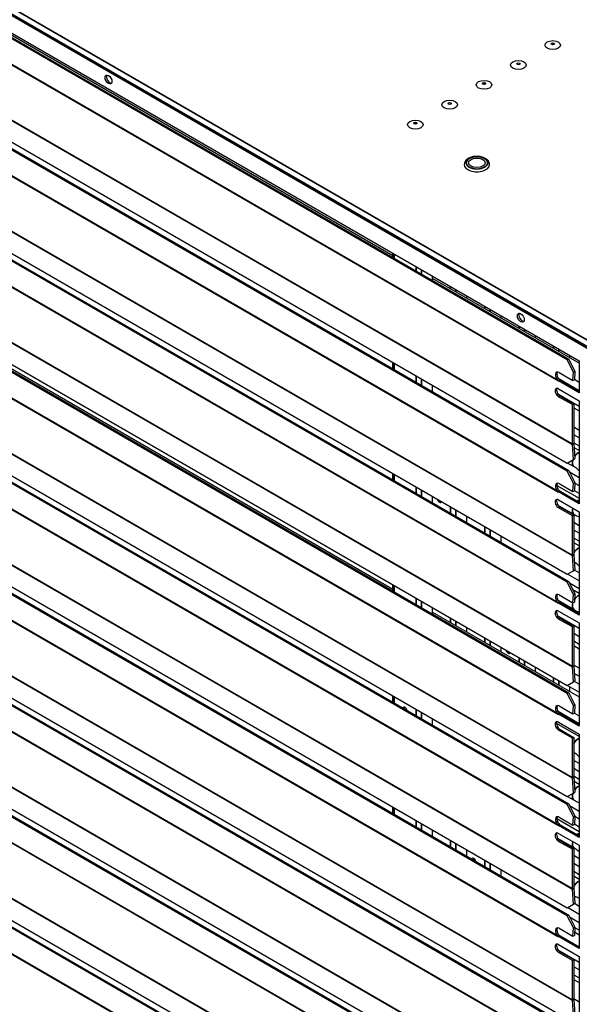
# Model space of a CAD drawing. Units: millimetres. Extents: x 0 to 5880, y 0 to 4158.
# Drawn here: x 5008 to 5344, y 3013 to 3604 of the extents above; entities that cross this region are included whole.
import ezdxf

# ---------------------------------------------------------------- set-up
doc = ezdxf.new("R2010")
doc.units = ezdxf.units.MM
doc.header["$LTSCALE"] = 14
doc.layers.add('Visible (ISO)', color=7, linetype='Continuous', lineweight=25)
doc.layers.add('Visible Narrow (ISO)', color=7, linetype='Continuous', lineweight=35)

msp = doc.modelspace()

# ---------------------------------------------------------------- linework, layer by layer
at = {"layer": 'Visible (ISO)'}
for p, q in [((4766.78, 3742.7), (5356.63, 3402.15)), ((4767.61, 3743.17), (5357.45, 3402.63)), ((4779.16, 3725.07), (5344.25, 3398.82)), ((5337.08, 3399.45), (4788.49, 3716.18)), ((4789.31, 3716.58), (5337.91, 3399.84)), ((5232.41, 3461.97), (4842.64, 3687)), ((4788.49, 3654.24), (5337.08, 3337.51)), ((5337.08, 3332.77), (4788.49, 3649.5)), ((4789.31, 3649.9), (5337.91, 3333.16)), ((4788.49, 3587.56), (5337.08, 3270.83)), ((5337.08, 3266.09), (4788.49, 3582.82)), ((4789.31, 3583.21), (5337.91, 3266.48)), ((4788.49, 3520.88), (5337.08, 3204.15)), ((5337.08, 3199.41), (4788.49, 3516.14)), ((4789.31, 3516.53), (5337.91, 3199.8)), ((5232.41, 3460.75), (5232.41, 3463.39)), ((4892.18, 3458.36), (5232.41, 3261.93)), ((4788.49, 3454.2), (5337.08, 3137.47)), ((5337.08, 3132.73), (4788.49, 3449.46)), ((4789.31, 3449.85), (5337.91, 3133.12)), ((5256.19, 3447.02), (5256.19, 3449.66)), ((5344.25, 3397.4), (5256.19, 3448.24)), ((5276.81, 3436.33), (5276.81, 3437.75)), ((5297.44, 3424.43), (5297.44, 3425.85)), ((5318.06, 3412.52), (5318.06, 3413.94)), ((5338.68, 3400.61), (5338.68, 3402.03)), ((5232.41, 3394.07), (5232.41, 3397.95)), ((5337.08, 3399.45), (5337.91, 3399.84)), ((5340.85, 3392.12), (5337.08, 3399.45)), ((5337.91, 3399.84), (5341.67, 3392.51)), ((5344.25, 3398.82), (5344.25, 3379.76)), ((5332.24, 3391.93), (5340.49, 3387.17)), ((5340.49, 3387.17), (5340.85, 3392.12)), ((5340.85, 3392.12), (5341.67, 3392.51)), ((5341.67, 3392.51), (5341.31, 3387.56)), ((4788.49, 3387.52), (5337.08, 3070.79)), ((5331.53, 3388.53), (5344.25, 3381.18)), ((5331.56, 3387.19), (5332.22, 3387.5)), ((5332.7, 3387.38), (5331.88, 3386.94)), ((5331.88, 3386.87), (5331.88, 3386.88)), ((5331.89, 3386.87), (5331.88, 3386.87)), ((5331.89, 3386.87), (5331.88, 3386.87)), ((5332.71, 3387.38), (5331.89, 3386.9)), ((5331.89, 3386.9), (5331.89, 3386.87)), ((5344.25, 3379.76), (5331.89, 3386.9)), ((5332.22, 3387.5), (5332.38, 3387.58)), ((5332.71, 3387.38), (5344.25, 3380.72)), ((5340.49, 3387.17), (5341.31, 3387.56)), ((5344.25, 3385.95), (5341.32, 3387.64)), ((5337.08, 3066.05), (4788.49, 3382.78)), ((4789.31, 3383.17), (5337.91, 3066.44)), ((5256.19, 3380.34), (5256.19, 3384.22)), ((5331.48, 3379.03), (5344.25, 3371.66)), ((5331.88, 3382.15), (5344.25, 3375)), ((5340.13, 3372.62), (5331.88, 3377.38)), ((5332.7, 3377.86), (5340.95, 3373.1)), ((5338.68, 3374.41), (5338.68, 3374.87)), ((5340.13, 3372.62), (5340.95, 3373.1)), ((5340.13, 3348.83), (5340.13, 3372.62)), ((5340.95, 3373.1), (5340.95, 3349.31)), ((5344.25, 3375), (5344.25, 3313.08)), ((5340.95, 3370.72), (5344.25, 3368.82)), ((5340.95, 3359.27), (5344.25, 3357.37)), ((5344.25, 3352.61), (5340.95, 3354.51)), ((5340.95, 3349.75), (5344.25, 3347.84)), ((5340.95, 3349.27), (5341.67, 3340.22)), ((5340.85, 3339.67), (5340.13, 3348.71)), ((5344.25, 3345.01), (5341.15, 3346.8)), ((5337.08, 3337.51), (5340.85, 3339.67)), ((5341.15, 3335.34), (5337.24, 3337.6)), ((5340.85, 3339.67), (5341.67, 3340.22)), ((5232.41, 3327.39), (5232.41, 3331.27)), ((5337.08, 3332.77), (5337.91, 3333.16)), ((5340.85, 3325.44), (5337.08, 3332.77)), ((5337.91, 3333.16), (5341.67, 3325.83)), ((5344.25, 3328.79), (5338.42, 3332.16)), ((5332.24, 3325.25), (5340.49, 3320.49)), ((5340.49, 3320.49), (5340.85, 3325.44)), ((5340.85, 3325.44), (5341.67, 3325.83)), ((5341.67, 3325.83), (5341.31, 3320.88)), ((5341.65, 3325.53), (5344.25, 3324.03)), ((4788.49, 3320.84), (5337.08, 3004.11)), ((5330.81, 3324.19), (5344.25, 3316.43)), ((5331.56, 3320.51), (5332.22, 3320.82)), ((5332.7, 3320.7), (5331.88, 3320.26)), ((5331.88, 3320.19), (5331.88, 3320.2)), ((5331.89, 3320.19), (5331.88, 3320.19)), ((5331.89, 3320.18), (5331.88, 3320.19)), ((5332.71, 3320.7), (5331.89, 3320.22)), ((5331.89, 3320.22), (5331.89, 3320.18)), ((5344.25, 3313.08), (5331.89, 3320.22)), ((5332.22, 3320.82), (5332.38, 3320.9)), ((5332.71, 3320.7), (5344.25, 3314.04)), ((5340.49, 3320.49), (5341.31, 3320.88)), ((5344.25, 3319.27), (5341.32, 3320.96)), ((5337.08, 2999.37), (4788.49, 3316.1)), ((4789.31, 3316.49), (5337.91, 2999.76)), ((5256.19, 3313.66), (5256.19, 3317.53)), ((5261.14, 3314.68), (5261.14, 3314.54)), ((5331.88, 3315.47), (5344.25, 3308.32)), ((5331.48, 3312.35), (5341.15, 3306.77)), ((5340.13, 3305.94), (5331.88, 3310.7)), ((5332.7, 3311.18), (5340.95, 3306.42)), ((5344.25, 3308.32), (5344.25, 3246.4)), ((5276.81, 3301.75), (5276.81, 3305.63)), ((5340.13, 3305.94), (5340.95, 3306.42)), ((5340.13, 3282.15), (5340.13, 3305.94)), ((5340.95, 3306.42), (5340.95, 3282.63)), ((5340.95, 3302.12), (5344.25, 3300.21)), ((5344.25, 3295.45), (5340.95, 3297.36)), ((5297.44, 3289.85), (5297.44, 3293.72)), ((5344.25, 3290.69), (5340.95, 3292.59)), ((5344.25, 3287.85), (5340.95, 3289.76)), ((5340.85, 3272.99), (5340.13, 3282.03)), ((5340.95, 3282.59), (5341.67, 3273.54)), ((5337.08, 3270.83), (5340.85, 3272.99)), ((5340.85, 3272.99), (5341.67, 3273.54)), ((5344.25, 3271.64), (5341.34, 3273.32)), ((5337.08, 3266.09), (5337.91, 3266.48)), ((5344.25, 3266.87), (5337.24, 3270.92)), ((5337.91, 3266.48), (5341.67, 3259.15)), ((5232.41, 3260.71), (5232.41, 3264.58)), ((5340.85, 3258.76), (5337.08, 3266.09)), ((5344.25, 3262.11), (5338.42, 3265.48)), ((5344.25, 3259.27), (5340.49, 3261.44)), ((5341.15, 3249.61), (5331.53, 3255.17)), ((5332.24, 3258.57), (5340.49, 3253.8)), ((5340.49, 3253.8), (5340.85, 3258.76)), ((5340.85, 3258.76), (5341.67, 3259.15)), ((5341.67, 3259.15), (5341.31, 3254.2)), ((4788.49, 3254.16), (5337.08, 2937.43)), ((5337.08, 2932.69), (4788.49, 3249.42)), ((4789.31, 3249.81), (5337.91, 2933.08)), ((5256.19, 3246.98), (5256.19, 3250.85)), ((5331.56, 3253.83), (5332.22, 3254.14)), ((5332.7, 3254.02), (5331.88, 3253.58)), ((5331.88, 3253.51), (5331.88, 3253.52)), ((5331.89, 3253.51), (5331.88, 3253.51)), ((5331.89, 3253.5), (5331.88, 3253.51)), ((5331.88, 3248.78), (5344.25, 3241.64)), ((5332.71, 3254.02), (5331.89, 3253.54)), ((5331.89, 3253.54), (5331.89, 3253.5)), ((5344.25, 3246.4), (5331.89, 3253.54)), ((5332.22, 3254.14), (5332.38, 3254.22)), ((5332.71, 3254.02), (5344.25, 3247.36)), ((5340.49, 3253.8), (5341.31, 3254.2)), ((5256.19, 3248.2), (5344.25, 3197.36)), ((5344.25, 3238.3), (5331.48, 3245.67)), ((5340.13, 3239.26), (5331.88, 3244.02)), ((5332.7, 3244.5), (5340.95, 3239.74)), ((5276.81, 3236.29), (5276.81, 3238.95)), ((5340.13, 3239.26), (5340.95, 3239.74)), ((5340.13, 3215.47), (5340.13, 3239.26)), ((5340.95, 3239.74), (5340.95, 3215.95)), ((5344.25, 3241.64), (5344.25, 3179.72)), ((5340.95, 3235.44), (5344.25, 3233.53)), ((5297.44, 3224.38), (5297.44, 3227.04)), ((5344.25, 3228.77), (5340.95, 3230.68)), ((5344.25, 3225.93), (5340.95, 3227.84)), ((5302.39, 3224.18), (5302.39, 3224.04)), ((5318.06, 3212.48), (5318.06, 3215.13)), ((5340.85, 3206.3), (5340.13, 3215.35)), ((5344.25, 3214.48), (5340.95, 3216.39)), ((5340.95, 3215.91), (5341.67, 3206.86)), ((5341.31, 3211.42), (5344.25, 3209.72)), ((5337.08, 3204.15), (5340.85, 3206.3)), ((5337.24, 3204.24), (5344.25, 3200.19)), ((5338.68, 3200.57), (5338.68, 3203.41)), ((5340.85, 3206.3), (5341.67, 3206.86)), ((5344.25, 3204.96), (5341.34, 3206.64)), ((5232.41, 3194.03), (5232.41, 3197.9)), ((5337.08, 3199.41), (5337.91, 3199.8)), ((5340.85, 3192.08), (5337.08, 3199.41)), ((5337.91, 3199.8), (5341.67, 3192.47)), ((5240.51, 3190.08), (5240.51, 3189.35)), ((5332.24, 3191.89), (5340.49, 3187.12)), ((5340.49, 3187.12), (5340.85, 3192.08)), ((5340.85, 3192.08), (5341.67, 3192.47)), ((5341.67, 3192.47), (5341.31, 3187.52)), ((4788.49, 3187.48), (5337.08, 2870.75)), ((5256.19, 3180.3), (5256.19, 3184.17)), ((5344.25, 3181.14), (5331.53, 3188.48)), ((5331.56, 3187.15), (5332.22, 3187.46)), ((5332.7, 3187.34), (5331.88, 3186.9)), ((5331.88, 3186.83), (5331.88, 3186.84)), ((5331.89, 3186.83), (5331.88, 3186.83)), ((5331.89, 3186.82), (5331.88, 3186.83)), ((5332.71, 3187.34), (5331.89, 3186.86)), ((5331.89, 3186.86), (5331.89, 3186.82)), ((5344.25, 3179.72), (5331.89, 3186.86)), ((5332.22, 3187.46), (5332.38, 3187.54)), ((5332.71, 3187.34), (5344.25, 3180.68)), ((5340.49, 3187.12), (5341.31, 3187.52)), ((5341.32, 3187.6), (5344.25, 3185.9)), ((5337.08, 2866.01), (4788.49, 3182.74)), ((4789.31, 3183.13), (5337.91, 2866.4)), ((5344.25, 3173.54), (5330.64, 3181.4)), ((5331.88, 3182.1), (5344.25, 3174.96)), ((5332.7, 3177.82), (5340.95, 3173.05)), ((5340.13, 3172.58), (5331.88, 3177.34)), ((5340.13, 3172.58), (5340.95, 3173.05)), ((5340.13, 3148.79), (5340.13, 3172.58)), ((5340.95, 3173.05), (5340.95, 3149.27)), ((5344.25, 3174.96), (5344.25, 3113.04)), ((5341.15, 3163.88), (5340.95, 3164)), ((5344.25, 3157.33), (5340.95, 3159.23)), ((5340.95, 3154.47), (5344.25, 3152.56)), ((5340.85, 3139.62), (5340.13, 3148.67)), ((5344.25, 3147.8), (5340.95, 3149.71)), ((5340.95, 3149.23), (5341.67, 3140.18)), ((5341.15, 3146.75), (5344.25, 3144.96)), ((5337.08, 3137.47), (5340.85, 3139.62)), ((5337.24, 3137.56), (5341.15, 3135.3)), ((5340.85, 3139.62), (5341.67, 3140.18)), ((5232.41, 3127.35), (5232.41, 3131.22)), ((5337.08, 3132.73), (5337.91, 3133.12)), ((5340.85, 3125.4), (5337.08, 3132.73)), ((5337.91, 3133.12), (5341.67, 3125.79)), ((5338.42, 3132.12), (5344.25, 3128.75)), ((5332.24, 3125.21), (5340.49, 3120.44)), ((5340.49, 3120.44), (5340.85, 3125.4)), ((5340.85, 3125.4), (5341.67, 3125.79)), ((5341.67, 3125.79), (5341.31, 3120.84)), ((5344.25, 3123.99), (5341.65, 3125.49)), ((5344.25, 3116.39), (5330.81, 3124.15)), ((5331.56, 3120.47), (5332.22, 3120.78)), ((5332.7, 3120.65), (5331.88, 3120.22)), ((5331.88, 3120.15), (5331.88, 3120.16)), ((5331.89, 3120.15), (5331.88, 3120.15)), ((5331.89, 3120.14), (5331.88, 3120.15)), ((5332.71, 3120.66), (5331.89, 3120.18)), ((5331.89, 3120.18), (5331.89, 3120.14)), ((5344.25, 3113.04), (5331.89, 3120.18)), ((5332.22, 3120.78), (5332.38, 3120.86)), ((5332.71, 3120.66), (5344.25, 3113.99)), ((5340.49, 3120.44), (5341.31, 3120.84)), ((5344.25, 3119.22), (5341.32, 3120.92)), ((5256.19, 3113.62), (5256.19, 3117.49)), ((5331.88, 3115.42), (5344.25, 3108.28)), ((5341.15, 3106.72), (5331.48, 3112.31)), ((5340.13, 3105.9), (5331.88, 3110.66)), ((5332.7, 3111.14), (5340.95, 3106.37)), ((5344.25, 3108.28), (5344.25, 3046.36)), ((5276.81, 3101.71), (5276.81, 3105.59)), ((5340.13, 3105.9), (5340.95, 3106.37)), ((5340.13, 3082.11), (5340.13, 3105.9)), ((5340.95, 3106.37), (5340.95, 3082.59)), ((5344.25, 3100.17), (5340.95, 3102.08)), ((5281.76, 3099.59), (5281.76, 3098.86)), ((5344.25, 3095.41), (5340.95, 3097.31)), ((5297.44, 3089.81), (5297.44, 3093.68)), ((5344.25, 3090.65), (5340.95, 3092.55)), ((5344.25, 3087.81), (5340.95, 3089.71)), ((5340.85, 3072.94), (5340.13, 3081.99)), ((5340.95, 3082.55), (5341.67, 3073.5)), ((5337.08, 3070.79), (5340.85, 3072.94)), ((5340.85, 3072.94), (5341.67, 3073.5)), ((5344.25, 3071.59), (5341.34, 3073.28)), ((5337.08, 3066.05), (5337.91, 3066.44)), ((5340.85, 3058.72), (5337.08, 3066.05)), ((5344.25, 3066.83), (5337.24, 3070.88)), ((5337.91, 3066.44), (5341.67, 3059.11)), ((5338.42, 3065.44), (5344.25, 3062.07)), ((5331.56, 3053.79), (5332.22, 3054.1)), ((5332.7, 3053.97), (5331.88, 3053.54)), ((5332.71, 3053.98), (5331.89, 3053.5)), ((5332.22, 3054.1), (5332.38, 3054.18)), ((5332.24, 3058.53), (5340.49, 3053.76)), ((5332.71, 3053.98), (5344.25, 3047.31)), ((5340.49, 3053.76), (5340.85, 3058.72)), ((5340.49, 3053.76), (5341.31, 3054.15)), ((5340.85, 3058.72), (5341.67, 3059.11)), ((5341.67, 3059.11), (5341.31, 3054.15)), ((5344.25, 3054.47), (5341.45, 3056.09)), ((5344.25, 3057.31), (5341.65, 3058.81)), ((5331.88, 3053.47), (5331.88, 3053.48)), ((5331.89, 3053.47), (5331.88, 3053.47)), ((5331.89, 3053.46), (5331.88, 3053.47)), ((5331.88, 3048.74), (5344.25, 3041.6)), ((5331.89, 3053.5), (5331.89, 3053.46)), ((5344.25, 3046.36), (5331.89, 3053.5)), ((5331.48, 3045.63), (5344.25, 3038.25)), ((5340.13, 3039.22), (5331.88, 3043.98)), ((5332.7, 3044.46), (5340.95, 3039.69)), ((5340.13, 3039.22), (5340.95, 3039.69)), ((5340.13, 3015.43), (5340.13, 3039.22)), ((5340.95, 3039.69), (5340.95, 3015.91)), ((5344.25, 3041.6), (5344.25, 2979.68)), ((5344.25, 3033.49), (5340.95, 3035.4)), ((5340.95, 3030.63), (5344.25, 3028.73)), ((5340.95, 3027.8), (5344.25, 3025.89)), ((5340.85, 3006.26), (5340.13, 3015.31)), ((5340.95, 3016.35), (5344.25, 3014.44)), ((5340.95, 3015.87), (5341.67, 3006.82))]:
    msp.add_line(p, q, dxfattribs=at)
for centre, major_axis in [((5328.37, 3588.26), (-4.67, 0)), ((5328.37, 3589.02), (-1.05, 0)), ((5307.75, 3576.35), (-4.67, 0)), ((5307.75, 3577.11), (-1.05, 0)), ((5061.7, 3567.66), (1.46, -2.53)), ((5287.12, 3564.45), (-4.67, 0)), ((5287.12, 3565.21), (-1.05, 0)), ((5266.5, 3552.54), (-4.67, 0)), ((5266.5, 3553.3), (-1.05, 0)), ((5245.88, 3540.63), (-4.67, 0)), ((5245.88, 3541.39), (-1.05, 0)), ((5282.79, 3517.65), (-4.96, 0)), ((5309.19, 3424.77), (1.46, -2.53))]:
    msp.add_ellipse(centre, major_axis=major_axis, ratio=0.57735, dxfattribs=at)
for centre, major_axis, ratio, start_param, end_param in [((5328.37, 3588.74), (-1.05, 0), 0.57735, 3.379534, 6.045244), ((5307.75, 3576.83), (-1.05, 0), 0.57735, 3.379534, 6.045244), ((5062.53, 3568.14), (-1.46, 2.53), 0.57735, 0.286757, 2.854836), ((5287.12, 3564.92), (-1.05, 0), 0.57735, 3.379534, 6.045244), ((5266.5, 3553.01), (-1.05, 0), 0.57735, 3.379534, 6.045244), ((5245.88, 3541.11), (-1.05, 0), 0.57735, 3.379534, 6.045244), ((5282.79, 3516.7), (-7.58, 0), 0.57735, 0, 3.141593), ((5310.02, 3425.25), (-1.46, 2.53), 0.57735, 0.286757, 2.854836), ((5332.06, 3389.45), (-1.25, 2.63), 0.625473, 5.545399, 8.530484), ((5332.88, 3389.84), (-1.25, 2.63), 0.625473, 0.252154, 2.247299), ((5333.12, 3387.59), (0.87, 1.52), 0.57735, 2.312561, 2.356194), ((5333.12, 3387.59), (-0.292, -0.505), 0.57735, 5.454154, 5.456664), ((5331.88, 3379.76), (-1.46, 2.53), 0.57735, 5.497787, 8.63938), ((5332.7, 3380.24), (-1.46, 2.53), 0.57735, 0.286757, 2.356194), ((5341.37, 3349.55), (0.87, 1.52), 0.57735, 2.356194, 2.443461), ((5341.37, 3349.55), (-0.292, -0.505), 0.57735, 5.497787, 5.585054), ((5332.06, 3322.77), (-1.25, 2.63), 0.625473, 5.545399, 8.530484), ((5332.88, 3323.16), (-1.25, 2.63), 0.625473, 0.252154, 2.247299), ((5333.12, 3320.91), (0.88, 1.52), 0.57735, 2.312561, 2.356194), ((5333.12, 3320.91), (-0.292, -0.505), 0.57735, 5.454154, 5.456664), ((5260.31, 3315.58), (0.93, -1.62), 0.57735, 4.213571, 6.782003), ((5261.14, 3316.06), (0.93, -1.62), 0.57735, 5.064699, 5.825423), ((5331.88, 3313.08), (-1.46, 2.53), 0.57735, 5.497787, 8.63938), ((5332.7, 3313.56), (-1.46, 2.53), 0.57735, 0.286757, 2.356194), ((5341.37, 3282.87), (0.88, 1.52), 0.57735, 2.356194, 2.443461), ((5341.37, 3282.87), (-0.292, -0.505), 0.57735, 5.497787, 5.585054), ((5332.06, 3256.09), (-1.25, 2.63), 0.625473, 5.545399, 8.530484), ((5332.88, 3256.48), (-1.25, 2.63), 0.625473, 0.252154, 2.247299), ((5331.88, 3246.4), (-1.46, 2.53), 0.57735, 5.497787, 8.63938), ((5332.7, 3246.88), (-1.46, 2.53), 0.57735, 0.286757, 2.356194), ((5333.12, 3254.23), (0.88, 1.52), 0.57735, 2.312561, 2.356194), ((5333.12, 3254.23), (-0.292, -0.505), 0.57735, 5.454154, 5.456664), ((5301.56, 3225.09), (0.93, -1.62), 0.57735, 4.213571, 6.782003), ((5302.39, 3225.57), (0.93, -1.62), 0.57735, 5.064699, 5.825423), ((5341.37, 3216.19), (0.88, 1.52), 0.57735, 2.356194, 2.443461), ((5341.37, 3216.19), (-0.292, -0.505), 0.57735, 5.497787, 5.585054), ((5239.69, 3189.37), (-0.93, 1.62), 0.57735, 4.233046, 6.762528), ((5240.51, 3189.84), (0.93, -1.62), 0.57735, 3.599355, 4.256629), ((5332.06, 3189.41), (-1.25, 2.63), 0.625473, 5.545399, 8.530484), ((5332.88, 3189.8), (-1.25, 2.63), 0.625473, 0.252154, 2.247299), ((5333.12, 3187.55), (0.87, 1.52), 0.57735, 2.312561, 2.356194), ((5333.12, 3187.55), (-0.292, -0.505), 0.57735, 5.454154, 5.456664), ((5331.88, 3179.72), (-1.46, 2.53), 0.57735, 5.497787, 8.63938), ((5332.7, 3180.2), (-1.46, 2.53), 0.57735, 0.286757, 2.356194), ((5341.37, 3149.51), (0.87, 1.52), 0.57735, 2.356194, 2.443461), ((5341.37, 3149.51), (-0.292, -0.505), 0.57735, 5.497787, 5.585054), ((5332.06, 3122.73), (-1.25, 2.63), 0.625473, 5.545399, 8.530484), ((5332.88, 3123.12), (-1.25, 2.63), 0.625473, 0.252154, 2.247299), ((5333.12, 3120.87), (0.88, 1.52), 0.57735, 2.312561, 2.356194), ((5333.12, 3120.87), (-0.292, -0.505), 0.57735, 5.454154, 5.456664), ((5331.88, 3113.04), (-1.46, 2.53), 0.57735, 5.497787, 8.63938), ((5332.7, 3113.52), (-1.46, 2.53), 0.57735, 0.286757, 2.356194), ((5280.94, 3098.87), (-0.93, 1.62), 0.57735, 4.233046, 6.762528), ((5281.76, 3099.35), (0.93, -1.62), 0.57735, 3.599355, 4.256629), ((5341.37, 3082.83), (0.88, 1.52), 0.57735, 2.356194, 2.443461), ((5341.37, 3082.83), (-0.292, -0.505), 0.57735, 5.497787, 5.585054), ((5332.06, 3056.05), (-1.25, 2.63), 0.625473, 5.545399, 8.530484), ((5332.88, 3056.44), (-1.25, 2.63), 0.625473, 0.252154, 2.247299), ((5333.12, 3054.19), (0.87, 1.52), 0.57735, 2.312561, 2.356194), ((5333.12, 3054.19), (-0.292, -0.505), 0.57735, 5.454154, 5.456664), ((5331.88, 3046.36), (-1.46, 2.53), 0.57735, 5.497787, 8.63938), ((5332.7, 3046.84), (-1.46, 2.53), 0.57735, 0.286757, 2.356194), ((5341.37, 3016.15), (0.88, 1.52), 0.57735, 2.356194, 2.443461), ((5341.37, 3016.15), (-0.292, -0.505), 0.57735, 5.497787, 5.585054)]:
    msp.add_ellipse(centre, major_axis=major_axis, ratio=ratio, start_param=start_param, end_param=end_param, dxfattribs=at)
for points, knots in [([(5290.38, 3516.7), (5290.38, 3517.18), (5290.27, 3517.65), (5289.86, 3518.57), (5289.55, 3519), (5288.71, 3519.83), (5288.17, 3520.21), (5286.9, 3520.85), (5286.17, 3521.11), (5284.63, 3521.46), (5283.82, 3521.55), (5282.2, 3521.58), (5281.39, 3521.52), (5279.84, 3521.23), (5279.09, 3521), (5277.73, 3520.4), (5277.12, 3520.02), (5276.12, 3519.13), (5275.73, 3518.61), (5275.31, 3517.61), (5275.21, 3517.15), (5275.21, 3516.7)], [0.785398, 0.785398, 0.785398, 0.785398, 1.035829, 1.035829, 1.311069, 1.311069, 1.636173, 1.636173, 1.982466, 1.982466, 2.326202, 2.326202, 2.667466, 2.667466, 3.010489, 3.010489, 3.357006, 3.357006, 3.687853, 3.687853, 3.926991, 3.926991, 3.926991, 3.926991]), ([(5331.88, 3386.94), (5331.82, 3386.98), (5331.77, 3387.01), (5331.64, 3387.11), (5331.59, 3387.17), (5331.56, 3387.19)], [0, 0, 0, 0, 0.0207553, 0.0207553, 0.04661424, 0.04661424, 0.04661424, 0.04661424]), ([(5332.38, 3387.58), (5332.44, 3387.55), (5332.48, 3387.51), (5332.59, 3387.44), (5332.65, 3387.41), (5332.7, 3387.38)], [0, 0, 0, 0, 0.01941419, 0.01941419, 0.04134511, 0.04134511, 0.04134511, 0.04134511]), ([(5344.25, 3332.93), (5344.2, 3332.99), (5344.14, 3333.04), (5343.23, 3333.91), (5342.37, 3334.59), (5341.42, 3335.19), (5341.29, 3335.27), (5341.15, 3335.34)], [5.9460804, 5.9460804, 5.9460804, 5.9460804, 5.9641858, 5.9641858, 6.2373271, 6.2373271, 6.2831853, 6.2831853, 6.2831853, 6.2831853]), ([(5331.88, 3320.26), (5331.82, 3320.29), (5331.77, 3320.33), (5331.64, 3320.43), (5331.59, 3320.48), (5331.56, 3320.51)], [0, 0, 0, 0, 0.0207553, 0.0207553, 0.04661424, 0.04661424, 0.04661424, 0.04661424]), ([(5332.38, 3320.9), (5332.44, 3320.87), (5332.48, 3320.83), (5332.59, 3320.76), (5332.65, 3320.73), (5332.7, 3320.7)], [0, 0, 0, 0, 0.01941419, 0.01941419, 0.04134511, 0.04134511, 0.04134511, 0.04134511]), ([(5344.25, 3275.78), (5344.2, 3275.83), (5344.14, 3275.89), (5343.23, 3276.76), (5342.37, 3277.43), (5341.47, 3278), (5341.39, 3278.05), (5341.31, 3278.1)], [5.9460804, 5.9460804, 5.9460804, 5.9460804, 5.9641858, 5.9641858, 6.2373271, 6.2373271, 6.2653062, 6.2653062, 6.2653062, 6.2653062]), ([(5331.88, 3253.58), (5331.82, 3253.61), (5331.77, 3253.65), (5331.64, 3253.75), (5331.59, 3253.8), (5331.56, 3253.83)], [0, 0, 0, 0, 0.0207553, 0.0207553, 0.04661424, 0.04661424, 0.04661424, 0.04661424]), ([(5332.38, 3254.22), (5332.44, 3254.18), (5332.48, 3254.15), (5332.59, 3254.08), (5332.65, 3254.05), (5332.7, 3254.02)], [0, 0, 0, 0, 0.01941419, 0.01941419, 0.04134511, 0.04134511, 0.04134511, 0.04134511]), ([(5331.88, 3186.9), (5331.82, 3186.93), (5331.77, 3186.97), (5331.64, 3187.07), (5331.59, 3187.12), (5331.56, 3187.15)], [0, 0, 0, 0, 0.0207553, 0.0207553, 0.04661424, 0.04661424, 0.04661424, 0.04661424]), ([(5332.38, 3187.54), (5332.44, 3187.5), (5332.48, 3187.47), (5332.59, 3187.4), (5332.65, 3187.37), (5332.7, 3187.34)], [0, 0, 0, 0, 0.01941419, 0.01941419, 0.04134511, 0.04134511, 0.04134511, 0.04134511]), ([(5344.25, 3161.47), (5344.2, 3161.52), (5344.14, 3161.58), (5343.23, 3162.45), (5342.37, 3163.13), (5341.42, 3163.72), (5341.29, 3163.8), (5341.15, 3163.88)], [5.9460804, 5.9460804, 5.9460804, 5.9460804, 5.9641858, 5.9641858, 6.2373271, 6.2373271, 6.2831853, 6.2831853, 6.2831853, 6.2831853]), ([(5331.88, 3120.22), (5331.82, 3120.25), (5331.77, 3120.29), (5331.64, 3120.39), (5331.59, 3120.44), (5331.56, 3120.47)], [0, 0, 0, 0, 0.0207553, 0.0207553, 0.04661424, 0.04661424, 0.04661424, 0.04661424]), ([(5332.38, 3120.86), (5332.44, 3120.82), (5332.48, 3120.79), (5332.59, 3120.72), (5332.65, 3120.69), (5332.7, 3120.65)], [0, 0, 0, 0, 0.01941419, 0.01941419, 0.04134511, 0.04134511, 0.04134511, 0.04134511]), ([(5344.25, 3104.31), (5344.2, 3104.37), (5344.14, 3104.42), (5343.23, 3105.29), (5342.37, 3105.97), (5341.42, 3106.57), (5341.29, 3106.65), (5341.15, 3106.72)], [5.9460804, 5.9460804, 5.9460804, 5.9460804, 5.9641858, 5.9641858, 6.2373271, 6.2373271, 6.2831853, 6.2831853, 6.2831853, 6.2831853]), ([(5331.88, 3053.54), (5331.82, 3053.57), (5331.77, 3053.61), (5331.64, 3053.71), (5331.59, 3053.76), (5331.56, 3053.79)], [0, 0, 0, 0, 0.0207553, 0.0207553, 0.04661424, 0.04661424, 0.04661424, 0.04661424]), ([(5332.38, 3054.18), (5332.44, 3054.14), (5332.48, 3054.11), (5332.59, 3054.04), (5332.65, 3054.01), (5332.7, 3053.97)], [0, 0, 0, 0, 0.01941419, 0.01941419, 0.04134511, 0.04134511, 0.04134511, 0.04134511])]:
    msp.add_open_spline(points, degree=3, knots=knots, dxfattribs=at)
for points in [[(5341.15, 3306.77), (5342.16, 3306.19), (5343.19, 3305.7), (5344.25, 3305.32)], [(5341.15, 3249.61), (5342.16, 3249.03), (5343.19, 3248.54), (5344.25, 3248.16)], [(5341.15, 3135.3), (5342.16, 3134.72), (5343.19, 3134.23), (5344.25, 3133.85)], [(5341.31, 3078.06), (5342.26, 3077.52), (5343.24, 3077.06), (5344.25, 3076.7)]]:
    msp.add_open_spline(points, degree=3, dxfattribs=at)
at = {"layer": 'Visible Narrow (ISO)'}
for p, q in [((4680.57, 3793.42), (5356.21, 3403.34)), ((4682.22, 3796.28), (5357.86, 3406.2)), ((5331.88, 3386.88), (4791.53, 3698.85)), ((4791.86, 3698.79), (5331.56, 3387.19)), ((4783.28, 3670.33), (5340.13, 3348.83)), ((5340.13, 3348.71), (4783.29, 3670.21)), ((5331.88, 3320.2), (4791.53, 3632.17)), ((4791.86, 3632.11), (5331.56, 3320.51)), ((4783.28, 3603.65), (5340.13, 3282.15)), ((5340.13, 3282.03), (4783.29, 3603.53)), ((5331.88, 3253.52), (4791.53, 3565.49)), ((4791.86, 3565.43), (5331.56, 3253.83)), ((4783.28, 3536.97), (5340.13, 3215.47)), ((5340.13, 3215.35), (4783.29, 3536.85)), ((5331.88, 3186.84), (4791.53, 3498.81)), ((4791.86, 3498.75), (5331.56, 3187.15)), ((4783.28, 3470.29), (5340.13, 3148.79)), ((5340.13, 3148.67), (4783.29, 3470.17)), ((5233.09, 3463), (5233.09, 3460.36)), ((5246.29, 3452.74), (5246.29, 3455.38)), ((5249.59, 3450.83), (5249.59, 3453.47)), ((5266.91, 3442.05), (5266.91, 3443.47)), ((5270.21, 3440.14), (5270.21, 3441.56)), ((5331.88, 3120.16), (4791.53, 3432.13)), ((4791.86, 3432.07), (5331.56, 3120.47)), ((5287.54, 3430.14), (5287.54, 3431.56)), ((5290.84, 3428.24), (5290.84, 3429.66)), ((5308.16, 3418.23), (5308.16, 3419.65)), ((5311.46, 3416.33), (5311.46, 3417.75)), ((4783.28, 3403.61), (5340.13, 3082.11)), ((5340.13, 3081.99), (4783.29, 3403.49)), ((5328.78, 3406.33), (5328.78, 3407.75)), ((5332.08, 3404.42), (5332.08, 3405.84)), ((5233.09, 3397.55), (5233.09, 3393.68)), ((5246.29, 3386.06), (5246.29, 3389.93)), ((5249.59, 3384.15), (5249.59, 3388.03)), ((5331.89, 3386.88), (5331.88, 3386.88)), ((5332.08, 3378.33), (5332.08, 3378.68)), ((5331.88, 3377.38), (5332.7, 3377.86)), ((5331.88, 3053.48), (4791.53, 3365.45)), ((4791.86, 3365.39), (5331.56, 3053.79)), ((5340.13, 3348.83), (5340.95, 3349.31)), ((5340.95, 3349.27), (5340.13, 3348.71)), ((4783.28, 3336.93), (5340.13, 3015.43)), ((5340.13, 3015.31), (4783.29, 3336.81)), ((5233.09, 3330.87), (5233.09, 3327)), ((5246.29, 3319.38), (5246.29, 3323.25)), ((5249.59, 3317.47), (5249.59, 3321.35)), ((5331.89, 3320.2), (5331.88, 3320.2)), ((5266.91, 3307.47), (5266.91, 3311.34)), ((5270.21, 3305.57), (5270.21, 3309.44)), ((5331.88, 3310.7), (5332.7, 3311.18)), ((5331.88, 2986.8), (4791.53, 3298.77)), ((4791.86, 3298.71), (5331.56, 2987.11)), ((5287.54, 3295.56), (5287.54, 3299.44)), ((5290.84, 3293.66), (5290.84, 3297.53)), ((5340.13, 3282.15), (5340.95, 3282.63)), ((5340.95, 3282.59), (5340.13, 3282.03)), ((4783.28, 3270.25), (5340.13, 2948.75)), ((5340.13, 2948.63), (4783.29, 3270.12)), ((5233.09, 3264.19), (5233.09, 3260.32)), ((5246.29, 3252.7), (5246.29, 3256.57)), ((5249.59, 3250.79), (5249.59, 3254.66)), ((5331.89, 3253.52), (5331.88, 3253.52)), ((5266.91, 3242.01), (5266.91, 3244.66)), ((5270.21, 3240.1), (5270.21, 3242.76)), ((5331.88, 3244.02), (5332.7, 3244.5)), ((5331.88, 2920.12), (4791.53, 3232.09)), ((4791.86, 3232.03), (5331.56, 2920.43)), ((5287.54, 3230.1), (5287.54, 3232.76)), ((5290.84, 3228.19), (5290.84, 3230.85)), ((5308.16, 3218.19), (5308.16, 3220.85)), ((5311.46, 3216.29), (5311.46, 3218.94)), ((5340.13, 3215.47), (5340.95, 3215.95)), ((5340.95, 3215.91), (5340.13, 3215.35)), ((5328.78, 3206.29), (5328.78, 3208.94)), ((4783.28, 3203.57), (5340.13, 2882.07)), ((5340.13, 2881.95), (4783.29, 3203.44)), ((5332.08, 3204.38), (5332.08, 3207.04)), ((5233.09, 3197.51), (5233.09, 3193.64)), ((5246.29, 3186.02), (5246.29, 3189.89)), ((5249.59, 3184.11), (5249.59, 3187.98)), ((5331.89, 3186.84), (5331.88, 3186.84)), ((5331.88, 3177.34), (5332.7, 3177.82)), ((5331.88, 2853.44), (4791.53, 3165.4)), ((4791.86, 3165.35), (5331.56, 2853.75)), ((5340.13, 3148.79), (5340.95, 3149.27)), ((5340.95, 3149.23), (5340.13, 3148.67)), ((5233.09, 3130.83), (5233.09, 3126.96)), ((5246.29, 3119.34), (5246.29, 3123.21)), ((5249.59, 3117.43), (5249.59, 3121.3)), ((5331.89, 3120.16), (5331.88, 3120.16)), ((5266.91, 3107.43), (5266.91, 3111.3)), ((5270.21, 3105.52), (5270.21, 3109.4)), ((5331.88, 3110.66), (5332.7, 3111.14)), ((5287.54, 3095.52), (5287.54, 3099.39)), ((5290.84, 3093.62), (5290.84, 3097.49)), ((5340.13, 3082.11), (5340.95, 3082.59)), ((5340.95, 3082.55), (5340.13, 3081.99)), ((5331.89, 3053.48), (5331.88, 3053.48)), ((5331.88, 3043.98), (5332.7, 3044.46)), ((5340.13, 3015.43), (5340.95, 3015.91)), ((5340.95, 3015.87), (5340.13, 3015.31))]:
    msp.add_line(p, q, dxfattribs=at)
msp.add_ellipse((5282.79, 3517.65), major_axis=(-6.42, 0), ratio=0.57735, dxfattribs=at)
for centre, major_axis, start_param, end_param in [((5343.63, 3339.64), (-2.48, -4.29), 3.749591, 4.561878), ((5343.63, 3339.64), (-2.48, -4.29), 5.081016, 6.283185), ((5343.63, 3311.06), (2.48, 4.29), 0.607999, 0.949213), ((5343.63, 3311.06), (-2.48, -4.29), 5.141371, 6.283185), ((5343.63, 3282.48), (-2.48, -4.29), 3.749591, 4.797576), ((5343.63, 3253.9), (2.48, 4.29), 0.607999, 1.466508), ((5343.63, 3253.9), (-2.48, -4.29), 5.053461, 6.283185), ((5343.63, 3168.17), (-2.48, -4.29), 3.749591, 4.797576), ((5343.63, 3168.17), (-2.48, -4.29), 6.197999, 6.283185), ((5343.63, 3139.6), (2.48, 4.29), 0.607999, 1.420285), ((5343.63, 3139.6), (-2.48, -4.29), 5.081016, 6.283185), ((5343.63, 3111.02), (-2.48, -4.29), 3.749591, 4.090805), ((5343.63, 3111.02), (-2.48, -4.29), 5.141371, 6.283185), ((5343.63, 3082.44), (2.48, 4.29), 0.607999, 1.655983)]:
    msp.add_ellipse(centre, major_axis=major_axis, ratio=0.57735, start_param=start_param, end_param=end_param, dxfattribs=at)

doc.saveas('drawing.dxf')
